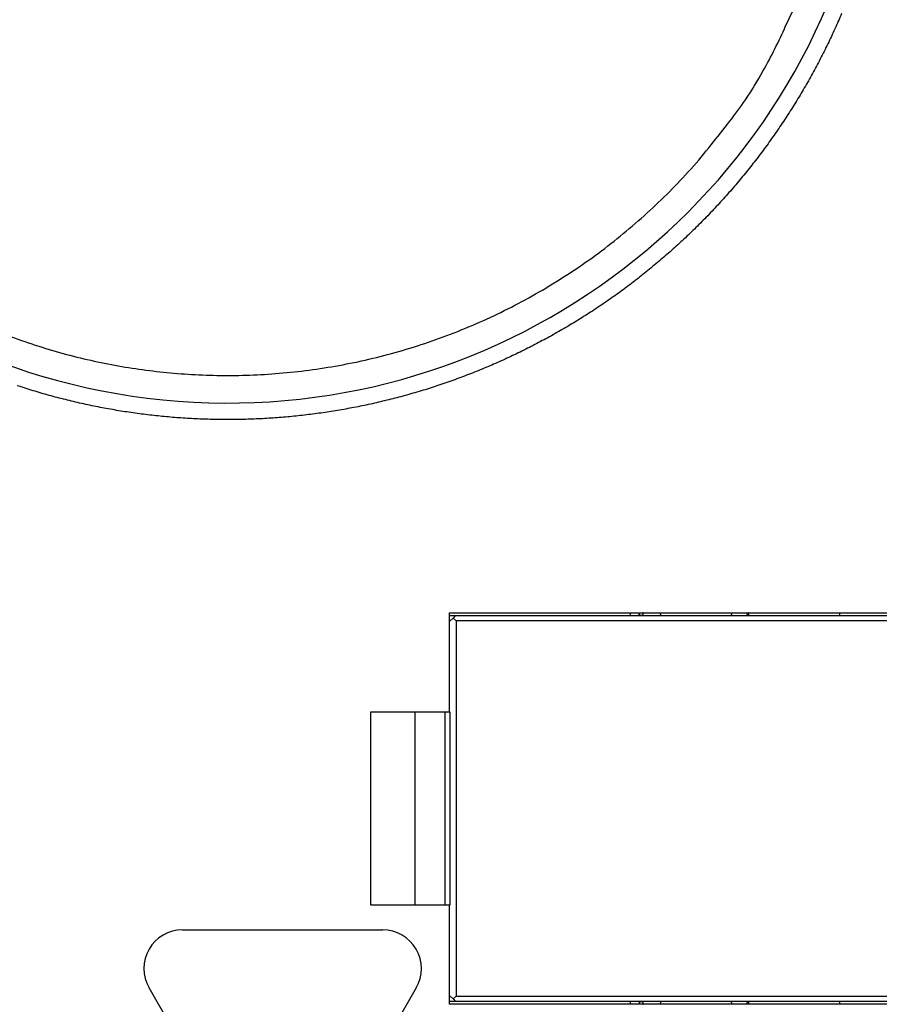
# Model space of a CAD drawing. Extents: x 794 to 1215, y 295 to 553.
# Drawn here: x 828 to 844, y 432 to 450 of the extents above; entities that cross this region are included whole.
import ezdxf

# ---------------------------------------------------------------- set-up
doc = ezdxf.new("R2010")
doc.units = 0
doc.header["$MEASUREMENT"] = 0
doc.layers.add('3', color=7, linetype='Continuous')

msp = doc.modelspace()

# ---------------------------------------------------------------- linework, layer by layer
at = {"layer": '3', "color": 5, "linetype": 'Continuous'}
for p, q in [((835.9254, 439.0386), (855.5027, 439.0386)), ((835.9254, 437.2386), (835.9254, 439.0386)), ((835.9254, 438.976), (835.9394, 438.9886)), ((835.9348, 438.8886), (835.9904, 438.9386)), ((835.9394, 438.9886), (836.0341, 438.9886)), ((836.0341, 438.9886), (835.9904, 438.9386)), ((835.9904, 438.9386), (836.046, 438.8886)), ((836.0341, 438.9886), (855.6948, 438.9886)), ((839.1991, 439.0386), (839.1991, 438.9886)), ((842.9991, 438.9886), (842.9991, 439.0386)), ((835.9348, 438.8886), (835.9254, 438.8886)), ((836.046, 438.8886), (836.046, 432.0886)), ((855.7067, 438.8886), (836.046, 438.8886)), ((834.4965, 437.2386), (835.9254, 437.2386)), ((834.4965, 433.7386), (834.4965, 437.2386)), ((835.3026, 433.7386), (835.3026, 437.2386)), ((835.8401, 437.2386), (835.8401, 433.7386)), ((835.9348, 433.7386), (835.9348, 437.2386)), ((835.9254, 433.7386), (834.4965, 433.7386)), ((835.9254, 431.9386), (835.9254, 433.7386)), ((831.0836, 433.2886), (834.7145, 433.2886)), ((830.9104, 431.4886), (830.4774, 432.2386)), ((835.3208, 432.2386), (834.8878, 431.4886)), ((835.9254, 432.0886), (835.9348, 432.0886)), ((835.9394, 431.9886), (835.9254, 432.0012)), ((835.9348, 432.0886), (835.9904, 432.0386)), ((836.0341, 431.9886), (835.9394, 431.9886)), ((836.046, 432.0886), (835.9904, 432.0386)), ((835.9904, 432.0386), (836.0341, 431.9886)), ((855.6948, 431.9886), (836.0341, 431.9886)), ((836.046, 432.0886), (855.7067, 432.0886)), ((839.1991, 431.9886), (839.1991, 431.9386)), ((842.9991, 431.9386), (842.9991, 431.9886)), ((855.5027, 431.9386), (835.9254, 431.9386))]:
    msp.add_line(p, q, dxfattribs=at)
for points in [[(855.5027, 466.6339, 0), (855.5027, 467.5236, 0), (855.5027, 468.894, 0), (855.5027, 470.6886)], [(855.5027, 461.9865, 0), (855.5027, 462.7761, 0), (855.5027, 463.561, 0), (855.5027, 464.3586, 0), (855.5027, 465.1748)], [(855.5027, 459.6111, 0), (855.5027, 460.4019, 0), (855.5027, 461.1936)], [(855.5027, 452.4898, 0), (855.5027, 453.2811, 0), (855.5027, 454.0723, 0), (855.5027, 454.8636, 0), (855.5027, 455.6549, 0), (855.5027, 456.4461, 0), (855.5027, 457.2373, 0), (855.5027, 458.0286)], [(855.5027, 439.0386), (855.5027, 439.8298, 0), (855.5027, 440.6211, 0), (855.5027, 441.4123), (855.5027, 442.2036), (855.5027, 442.9948, 0), (855.5027, 443.7861, 0), (855.5027, 444.5773, 0), (855.5027, 445.3686, 0), (855.5027, 446.1598, 0), (855.5027, 446.9511, 0), (855.5027, 447.7423, 0), (855.5027, 448.5336), (855.5027, 449.3248, 0), (855.5027, 450.1161, 0), (855.5027, 450.9073)], [(827.7885, 444.113, 0.0119211), (828.2906, 443.9303, 0.0117881), (828.7944, 443.7739, 0.0116004), (829.2968, 443.6424, 0.0112998), (829.7955, 443.5362, 0.0113578), (830.2951, 443.453, 0.0112027), (830.8009, 443.3923, 0.0111392), (831.3149, 443.3537, 0.0114083), (831.8385, 443.339, 0.0114832), (832.3696, 443.3484, 0.0117003), (832.9064, 443.3838, 0.0118369), (833.4469, 443.4451, 0.011992), (833.9894, 443.5339, 0.0120788), (834.5321, 443.6496, 0.0122257), (835.0726, 443.7937, 0.012302), (835.6091, 443.965, 0.0124008), (836.1393, 444.1646, 0.0124604), (836.6612, 444.391, 0.0125481), (837.1725, 444.6449, 0.0125535), (837.6715, 444.9242, 0.0125202), (838.1557, 445.2289, 0.0126143), (838.624, 445.5575, 0.0128171), (839.0742, 445.9098, 0.0124964), (839.5043, 446.2808, 0.0117467), (839.9117, 446.6688, 0.0127196), (840.3005, 447.0816, 0.01476), (840.6703, 447.5218, 0.0115304), (841.0037, 447.9454, 0.0048031), (841.2931, 448.3367, 0.0153535), (841.6079, 448.8566, 0.0258814), (842.0187, 449.6753, 0.0131223), (842.5122, 450.7585, 0.0071411)], [(843.0321, 449.8987, -0.0031034), (842.9721, 449.7603, -0.0031022), (842.9105, 449.6227, -0.0031016), (842.8471, 449.4858, -0.0031008), (842.7821, 449.3498, -0.0031004), (842.7154, 449.2147, -0.0030998), (842.647, 449.0804, -0.0030996), (842.5769, 448.9469, -0.0030993), (842.5052, 448.8144, -0.0030992), (842.4318, 448.6827, -0.0030992), (842.3568, 448.552, -0.0030993), (842.2802, 448.4222, -0.0030996), (842.2019, 448.2934, -0.0030999), (842.1221, 448.1655, -0.0031005), (842.0406, 448.0385, -0.0031009), (841.9575, 447.9126, -0.0031018), (841.8728, 447.7877, -0.0031024), (841.7866, 447.6638, -0.0031035), (841.6988, 447.541, -0.0031043), (841.6094, 447.4192, -0.0031056), (841.5185, 447.2985, -0.0031066), (841.426, 447.1788, -0.0031083), (841.3319, 447.0603, -0.0031092), (841.2364, 446.9429, -0.0031109), (841.1393, 446.8266, -0.0031125), (841.0407, 446.7114, -0.003115), (840.9406, 446.5975, -0.0031154), (840.839, 446.4846, -0.0031182), (840.736, 446.3731, -0.0031173), (840.6317, 446.2629, -0.0031155), (840.526, 446.1542, -0.0031167), (840.4191, 446.0468, -0.0031132), (840.3109, 445.9408, -0.003111), (840.2015, 445.8363, -0.0031096), (840.0908, 445.7332, -0.0031088), (839.9789, 445.6316, -0.0031068), (839.8658, 445.5314, -0.0031057), (839.7516, 445.4326, -0.0031043), (839.6361, 445.3354, -0.0031035), (839.5195, 445.2396, -0.0031022), (839.4017, 445.1454, -0.0031015), (839.2828, 445.0526, -0.0031005), (839.1628, 444.9613, -0.0030999), (839.0417, 444.8716, -0.0030992), (838.9195, 444.7834, -0.0030988), (838.7962, 444.6967, -0.0030984), (838.6718, 444.6116, -0.0030982), (838.5465, 444.528, -0.003098), (838.4201, 444.446, -0.003098), (838.2926, 444.3656, -0.0030981), (838.1642, 444.2868, -0.0030983), (838.0348, 444.2096, -0.0030987), (837.9044, 444.134, -0.003099), (837.7731, 444.0599, -0.0030997), (837.6408, 443.9876, -0.0031002), (837.5076, 443.9168, -0.0031012), (837.3734, 443.8478, -0.0031018), (837.2384, 443.7803, -0.003103), (837.1025, 443.7145, -0.0031039), (836.9658, 443.6504, -0.0031054), (836.8281, 443.588, -0.0031063), (836.6897, 443.5273, -0.003108), (836.5504, 443.4683, -0.0031092), (836.4103, 443.411, -0.0031113), (836.2694, 443.3554, -0.0031123), (836.1277, 443.3015, -0.0031139), (835.9853, 443.2494, -0.003116), (835.8421, 443.1991, -0.0031193), (835.6981, 443.1505, -0.0031188), (835.5535, 443.1036, -0.0031218), (835.4083, 443.0587, -0.0031242), (835.2627, 443.0155, -0.0031224), (835.1165, 442.9742, -0.0031219), (834.9699, 442.9347, -0.003121), (834.8228, 442.8972, -0.0031205), (834.6753, 442.8614, -0.0031199), (834.5273, 442.8275, -0.0031197), (834.379, 442.7955, -0.0031193), (834.2303, 442.7653, -0.0031192), (834.0812, 442.737, -0.0031192), (833.9318, 442.7106, -0.0031192), (833.7821, 442.686, -0.0031194), (833.632, 442.6633, -0.0031197), (833.4816, 442.6425, -0.0031203), (833.331, 442.6236, -0.0031205), (833.1801, 442.6066, -0.003121), (833.029, 442.5915, -0.003122), (832.8776, 442.5782, -0.0031238), (832.726, 442.5669, -0.0031231), (832.5743, 442.5574, -0.003124), (832.4224, 442.5499, -0.0031245), (832.2706, 442.5443, -0.0031229), (832.1187, 442.5406, -0.0031226), (831.9669, 442.5388, -0.0031215), (831.815, 442.5389, -0.0031207), (831.6632, 442.5409, -0.0031201), (831.5115, 442.5448, -0.0031198), (831.3599, 442.5506, -0.0031193), (831.2084, 442.5583, -0.0031191), (831.0569, 442.5679, -0.0031189), (830.9057, 442.5795, -0.0031188), (830.7545, 442.5928, -0.0031188), (830.6036, 442.6082, -0.0031191), (830.4528, 442.6253, -0.0031196), (830.3022, 442.6444, -0.0031196), (830.1519, 442.6654, -0.0031196), (830.0018, 442.6883, -0.003121), (829.8519, 442.713, -0.0031234), (829.7023, 442.7397, -0.0031211), (829.5531, 442.7682, -0.0031198), (829.4043, 442.7986, -0.0031199), (829.256, 442.8308, -0.0031165), (829.1083, 442.8648, -0.0031151), (828.9611, 442.9007, -0.0031131), (828.8144, 442.9384, -0.0031118), (828.6683, 442.9778, -0.0031099), (828.5228, 443.0192, -0.0031088), (828.3779, 443.0622, -0.0031071), (828.2337, 443.1071, -0.0031061), (828.09, 443.1537, -0.0031046)], [(839.3624, 439.0386), (839.3623, 439.0376, 0.0012419), (839.3621, 439.0366, 0.0012392), (839.362, 439.0356, 0.0012402), (839.3619, 439.0346, 0.0012455), (839.3617, 439.0336, 0.001249), (839.3616, 439.0326, 0.001252), (839.3615, 439.0316, 0.0012547), (839.3613, 439.0306, 0.001258), (839.3612, 439.0296, 0.0012606), (839.3611, 439.0286, 0.0012636), (839.361, 439.0276, 0.001266), (839.3609, 439.0266, 0.0012688), (839.3608, 439.0256, 0.0012709), (839.3607, 439.0246, 0.0012736), (839.3606, 439.0236, 0.0012755), (839.3606, 439.0226, 0.0012779), (839.3605, 439.0216, 0.0012796), (839.3604, 439.0206, 0.0012817), (839.3603, 439.0196, 0.0012833), (839.3603, 439.0186, 0.0012855), (839.3602, 439.0176, 0.0012865), (839.3602, 439.0165, 0.0012876), (839.3601, 439.0155, 0.0012896), (839.3601, 439.0145, 0.0012935), (839.3601, 439.0135, 0.001291), (839.36, 439.0125, 0.0012843), (839.36, 439.0114, 0.0012962), (839.36, 439.0104, 0.001324), (839.36, 439.0094, 0.0012862), (839.36, 439.0084, 0.0012006), (839.36, 439.0074, 0.0013272), (839.36, 439.0063, 0.0015852), (839.36, 439.0053, 0.0011997), (839.36, 439.0043, 0.0004049), (839.36, 439.0033, 0.0016987), (839.36, 439.0022, 0.0029223), (839.3601, 439.0004, 0.0014223), (839.3602, 438.998, 0.000751)], [(839.3602, 438.998), (839.3602, 438.9982, -0.1118901), (839.3603, 438.9983, -0.0984624), (839.3604, 438.9984, -0.0664193), (839.3606, 438.9984, -0.0429922), (839.3608, 438.9985, -0.0280919), (839.3611, 438.9986, -0.0195737), (839.3615, 438.9986, -0.0140816), (839.3619, 438.9986, -0.0106648), (839.3624, 438.9986, -0.0082113), (839.3629, 438.9986, -0.0065353), (839.3634, 438.9986, -0.0052556), (839.3641, 438.9986, -0.004324), (839.3648, 438.9985, -0.003601), (839.3655, 438.9985, -0.0030596), (839.3663, 438.9984, -0.0026188), (839.3671, 438.9983, -0.002274), (839.368, 438.9982, -0.0019856), (839.369, 438.9981, -0.0017536), (839.37, 438.998, -0.0015551), (839.371, 438.9978, -0.0013915), (839.3721, 438.9977, -0.0012491), (839.3732, 438.9975, -0.0011295), (839.3744, 438.9973, -0.001024), (839.3757, 438.9971, -0.0009339), (839.377, 438.9969, -0.0008536), (839.3783, 438.9967, -0.000784), (839.3797, 438.9965, -0.0007215), (839.3811, 438.9963, -0.0006665), (839.3826, 438.996, -0.000617), (839.3841, 438.9958, -0.0005729), (839.3856, 438.9955, -0.0005328), (839.3872, 438.9952, -0.0004966), (839.3889, 438.995, -0.0004642), (839.3905, 438.9947, -0.0004351), (839.3923, 438.9943, -0.0004069), (839.394, 438.994, -0.0003801), (839.3958, 438.9937, -0.0003602), (839.3977, 438.9934, -0.0003451), (839.3995, 438.993, -0.0003169), (839.4015, 438.9927, -0.0002814), (839.4034, 438.9923, -0.0002917), (839.4054, 438.9919, -0.0003234), (839.4075, 438.9915, -0.0002353), (839.4095, 438.9911, -0.000087), (839.4113, 438.9908, -0.0003034), (839.4137, 438.9903, -0.0004719), (839.4175, 438.9896, -0.0002179), (839.4225, 438.9886, -0.0001137)], [(839.3602, 438.998), (839.3602, 438.998, -0.0008222), (839.3602, 438.998, -0.0008242), (839.3602, 438.998, -0.0008264), (839.3602, 438.998, -0.0008285), (839.3602, 438.998, -0.0008307), (839.3602, 438.998, -0.0008328), (839.3602, 438.998, -0.0008349), (839.3602, 438.998, -0.000837), (839.3602, 438.998, -0.0008391), (839.3602, 438.998, -0.0008412), (839.3602, 438.998, -0.0008433), (839.3602, 438.998, -0.0008453), (839.3602, 438.998, -0.0008473), (839.3602, 438.998, -0.0008493), (839.3602, 438.998, -0.0008514), (839.3602, 438.998, -0.0008534), (839.3602, 438.998, -0.0008554), (839.3602, 438.998, -0.0008573), (839.3602, 438.998, -0.0008593), (839.3602, 438.998, -0.0008614), (839.3602, 438.998, -0.0008632), (839.3602, 438.998, -0.0008646), (839.3602, 438.998, -0.0008672), (839.3602, 438.998, -0.0008706), (839.3602, 438.998, -0.0008704), (839.3602, 438.998, -0.0008669), (839.3602, 438.998, -0.0008763), (839.3602, 438.998, -0.0008959), (839.3602, 438.998, -0.0008723), (839.3602, 438.998, -0.0008161), (839.3602, 438.998, -0.0009025), (839.3602, 438.998, -0.0010781), (839.3602, 438.998, -0.0008202), (839.3602, 438.998, -0.0002819), (839.3602, 438.998, -0.0011596), (839.3602, 438.998, -0.0020027), (839.3602, 438.998, -0.0009823), (839.3602, 438.9981, -0.0005213)], [(839.4392, 439.0386), (839.4384, 439.0369, 0.001486), (839.4377, 439.0352, 0.0014981), (839.437, 439.0335, 0.0015028), (839.4363, 439.0318, 0.0014988), (839.4357, 439.0301, 0.0014985), (839.435, 439.0285, 0.0014985), (839.4343, 439.0268, 0.0014995), (839.4337, 439.0251, 0.0014985), (839.433, 439.0234, 0.0014993), (839.4324, 439.0217, 0.0014989), (839.4318, 439.02, 0.0014995), (839.4312, 439.0184, 0.0014981), (839.4306, 439.0167, 0.0015001), (839.4301, 439.015, 0.001502), (839.4295, 439.0133, 0.0014994), (839.429, 439.0117, 0.0014901), (839.4284, 439.01, 0.0015034), (839.4279, 439.0083, 0.0015321), (839.4274, 439.0067, 0.0014915), (839.4269, 439.005, 0.0013955), (839.4264, 439.0034, 0.0015356), (839.4259, 439.0017, 0.0018225), (839.4254, 439, 0.0013952), (839.425, 438.9984, 0.0005004), (839.4246, 438.997, 0.001949), (839.4241, 438.9951, 0.0033552), (839.4234, 438.9923, 0.0016598), (839.4225, 438.9886, 0.0008876)], [(839.7343, 439.0386), (839.7349, 439.0374, -0.0001797), (839.7354, 439.0362, -0.0001804), (839.736, 439.0349, -0.0001788), (839.7366, 439.0337, -0.0001748), (839.7371, 439.0325, -0.0001718), (839.7377, 439.0313, -0.000169), (839.7382, 439.03, -0.0001663), (839.7388, 439.0288, -0.0001633), (839.7393, 439.0276, -0.0001606), (839.7399, 439.0263, -0.0001577), (839.7404, 439.0251, -0.000155), (839.741, 439.0239, -0.0001521), (839.7415, 439.0226, -0.0001495), (839.7421, 439.0214, -0.0001466), (839.7426, 439.0202, -0.000144), (839.7432, 439.0189, -0.0001412), (839.7437, 439.0177, -0.0001386), (839.7443, 439.0164, -0.0001358), (839.7448, 439.0152, -0.0001333), (839.7454, 439.0139, -0.0001305), (839.7459, 439.0127, -0.000128), (839.7465, 439.0114, -0.0001252), (839.747, 439.0102, -0.0001228), (839.7476, 439.0089, -0.0001203), (839.7481, 439.0076, -0.0001176), (839.7487, 439.0064, -0.0001143), (839.7493, 439.0051, -0.0001127), (839.7498, 439.0039, -0.000112), (839.7504, 439.0026, -0.0001068), (839.7509, 439.0013, -0.000098), (839.7515, 439.0001, -0.0001047), (839.752, 438.9988, -0.0001197), (839.7526, 438.9975, -0.0000906), (839.7531, 438.9963, -0.000035), (839.7536, 438.9951, -0.00012), (839.7542, 438.9937, -0.0001958), (839.7552, 438.9915, -0.0000949), (839.7564, 438.9886, -0.0000508)], [(841.0343, 438.9886), (841.0348, 438.9899, 0.00013), (841.0352, 438.9912, 0.0001314), (841.0357, 438.9924, 0.0001306), (841.0361, 438.9937, 0.0001274), (841.0366, 438.995, 0.0001251), (841.037, 438.9963, 0.0001231), (841.0375, 438.9975, 0.0001212), (841.0379, 438.9988, 0.0001188), (841.0384, 439.0001, 0.0001168), (841.0388, 439.0013, 0.0001145), (841.0393, 439.0026, 0.0001126), (841.0397, 439.0039, 0.0001103), (841.0402, 439.0051, 0.0001083), (841.0406, 439.0064, 0.000106), (841.0411, 439.0076, 0.0001039), (841.0415, 439.0089, 0.0001016), (841.0419, 439.0102, 0.0000996), (841.0424, 439.0114, 0.0000973), (841.0428, 439.0127, 0.0000953), (841.0433, 439.0139, 0.000093), (841.0437, 439.0152, 0.0000909), (841.0441, 439.0164, 0.0000886), (841.0446, 439.0177, 0.0000866), (841.045, 439.0189, 0.0000844), (841.0454, 439.0202, 0.0000821), (841.0459, 439.0214, 0.0000794), (841.0463, 439.0226, 0.0000779), (841.0467, 439.0239, 0.0000768), (841.0471, 439.0251, 0.0000729), (841.0476, 439.0263, 0.0000667), (841.048, 439.0276, 0.0000703), (841.0484, 439.0288, 0.000079), (841.0489, 439.0301, 0.00006), (841.0493, 439.0313, 0.0000248), (841.0496, 439.0323, 0.000077), (841.0501, 439.0337, 0.0001226), (841.0508, 439.0358, 0.0000596), (841.0518, 439.0386, 0.0000322)], [(841.3266, 438.9886), (841.3264, 438.9902, 0.0017899), (841.3261, 438.9919, 0.0017713), (841.3258, 438.9935, 0.001764), (841.3255, 438.9951, 0.0017709), (841.3252, 438.9968, 0.0017722), (841.3249, 438.9984, 0.0017724), (841.3246, 439.0001, 0.0017714), (841.3242, 439.0017, 0.0017732), (841.3239, 439.0034, 0.0017728), (841.3235, 439.005, 0.0017744), (841.3231, 439.0067, 0.0017734), (841.3228, 439.0083, 0.0017738), (841.3224, 439.01, 0.0017745), (841.3219, 439.0117, 0.001779), (841.3215, 439.0133, 0.0017737), (841.3211, 439.015, 0.0017636), (841.3206, 439.0167, 0.0017788), (841.3201, 439.0184, 0.0018171), (841.3196, 439.02, 0.0017629), (841.3191, 439.0217, 0.001644), (841.3186, 439.0234, 0.0018189), (841.3181, 439.0251, 0.0021758), (841.3175, 439.0268, 0.0016412), (841.317, 439.0285, 0.0005447), (841.3165, 439.0299, 0.0023322), (841.3159, 439.0318, 0.0040125), (841.3148, 439.0348, 0.0019455), (841.3134, 439.0386, 0.0010238)], [(841.3266, 438.9886), (841.3277, 438.989, 0.0005522), (841.3288, 438.9893, 0.0005771), (841.3299, 438.9896, 0.000602), (841.331, 438.99, 0.0006248), (841.332, 438.9903, 0.000652), (841.333, 438.9906, 0.0006806), (841.334, 438.9909, 0.0007133), (841.3349, 438.9913, 0.000747), (841.3359, 438.9916, 0.0007859), (841.3368, 438.9919, 0.0008266), (841.3377, 438.9922, 0.0008736), (841.3385, 438.9924, 0.000923), (841.3393, 438.9927, 0.0009804), (841.3401, 438.993, 0.0010413), (841.3409, 438.9933, 0.0011123), (841.3416, 438.9935, 0.0011883), (841.3424, 438.9938, 0.0012774), (841.343, 438.9941, 0.0013737), (841.3437, 438.9943, 0.0014878), (841.3443, 438.9946, 0.0016127), (841.3449, 438.9948, 0.0017612), (841.3455, 438.995, 0.0019251), (841.3461, 438.9953, 0.0021257), (841.3466, 438.9955, 0.0023543), (841.3471, 438.9957, 0.0026235), (841.3475, 438.9959, 0.0029188), (841.348, 438.9961, 0.0033364), (841.3484, 438.9963, 0.003882), (841.3487, 438.9965, 0.004366), (841.3491, 438.9966, 0.0047016), (841.3494, 438.9968, 0.0060978), (841.3497, 438.997, 0.0088967), (841.3499, 438.9971, 0.0084806), (841.3501, 438.9973, 0.0032295), (841.3503, 438.9974, 0.015549), (841.3505, 438.9976, 0.0450124), (841.3506, 438.9978, 0.0374559), (841.3508, 438.998, 0.025777)], [(841.3508, 438.998), (841.3508, 438.9991, 0.0013231), (841.3508, 439.0001, 0.0013267), (841.3508, 439.0011, 0.0013273), (841.3509, 439.0021, 0.0013242), (841.3509, 439.0032, 0.0013224), (841.3509, 439.0042, 0.0013207), (841.3509, 439.0052, 0.0013193), (841.3509, 439.0062, 0.001317), (841.3508, 439.0072, 0.0013152), (841.3508, 439.0083, 0.0013129), (841.3508, 439.0093, 0.001311), (841.3508, 439.0103, 0.0013084), (841.3507, 439.0113, 0.0013063), (841.3507, 439.0123, 0.0013036), (841.3506, 439.0134, 0.0013013), (841.3506, 439.0144, 0.0012984), (841.3505, 439.0154, 0.0012959), (841.3505, 439.0164, 0.0012928), (841.3504, 439.0174, 0.0012902), (841.3503, 439.0184, 0.0012871), (841.3503, 439.0194, 0.001284), (841.3502, 439.0205, 0.00128), (841.3501, 439.0215, 0.0012778), (841.35, 439.0225, 0.0012765), (841.3499, 439.0235, 0.0012702), (841.3498, 439.0245, 0.0012589), (841.3497, 439.0255, 0.0012663), (841.3496, 439.0265, 0.0012876), (841.3495, 439.0275, 0.0012481), (841.3493, 439.0285, 0.0011629), (841.3492, 439.0295, 0.001278), (841.3491, 439.0306, 0.0015154), (841.3489, 439.0316, 0.0011497), (841.3488, 439.0326, 0.0004009), (841.3487, 439.0334, 0.0016091), (841.3485, 439.0346, 0.0027503), (841.3482, 439.0363, 0.0013426), (841.3478, 439.0386, 0.000712)], [(839.3605, 431.9791), (839.3605, 431.9781, 0.0013268), (839.3605, 431.9771, 0.0013302), (839.3605, 431.9761, 0.0013305), (839.3604, 431.975, 0.0013272), (839.3604, 431.974, 0.0013251), (839.3604, 431.973, 0.0013232), (839.3604, 431.972, 0.0013215), (839.3604, 431.971, 0.001319), (839.3605, 431.9699, 0.001317), (839.3605, 431.9689, 0.0013145), (839.3605, 431.9679, 0.0013124), (839.3605, 431.9669, 0.0013096), (839.3606, 431.9659, 0.0013073), (839.3606, 431.9648, 0.0013044), (839.3606, 431.9638, 0.001302), (839.3607, 431.9628, 0.001299), (839.3608, 431.9618, 0.0012963), (839.3608, 431.9608, 0.0012931), (839.3609, 431.9598, 0.0012903), (839.361, 431.9588, 0.0012872), (839.361, 431.9577, 0.001284), (839.3611, 431.9567, 0.0012799), (839.3612, 431.9557, 0.0012776), (839.3613, 431.9547, 0.0012762), (839.3614, 431.9537, 0.0012699), (839.3615, 431.9527, 0.0012586), (839.3616, 431.9517, 0.0012659), (839.3617, 431.9507, 0.0012871), (839.3618, 431.9497, 0.0012476), (839.362, 431.9486, 0.0011624), (839.3621, 431.9477, 0.0012776), (839.3622, 431.9466, 0.0015149), (839.3624, 431.9456, 0.0011493), (839.3625, 431.9446, 0.0004006), (839.3626, 431.9437, 0.0016086), (839.3628, 431.9426, 0.0027498), (839.3631, 431.9409, 0.0013423), (839.3635, 431.9386, 0.0007118)], [(839.4228, 431.9886), (839.4206, 431.9882, -0.000189), (839.4184, 431.9877, -0.0001926), (839.4162, 431.9873, -0.0002001), (839.414, 431.9869, -0.0002119), (839.4119, 431.9865, -0.0002232), (839.4098, 431.9861, -0.0002345), (839.4077, 431.9857, -0.0002466), (839.4057, 431.9853, -0.0002601), (839.4037, 431.9849, -0.0002743), (839.4018, 431.9845, -0.0002897), (839.3999, 431.9842, -0.0003062), (839.398, 431.9838, -0.0003241), (839.3962, 431.9835, -0.0003433), (839.3944, 431.9832, -0.0003643), (839.3926, 431.9828, -0.000387), (839.3909, 431.9825, -0.0004118), (839.3892, 431.9822, -0.0004389), (839.3876, 431.982, -0.0004686), (839.386, 431.9817, -0.0005013), (839.3844, 431.9814, -0.0005372), (839.3829, 431.9812, -0.0005771), (839.3814, 431.9809, -0.0006211), (839.38, 431.9807, -0.0006707), (839.3786, 431.9805, -0.0007255), (839.3773, 431.9802, -0.0007879), (839.376, 431.98, -0.0008575), (839.3748, 431.9799, -0.0009377), (839.3736, 431.9797, -0.0010277), (839.3724, 431.9795, -0.0011331), (839.3713, 431.9794, -0.0012528), (839.3703, 431.9792, -0.0013948), (839.3693, 431.9791, -0.0015574), (839.3684, 431.979, -0.0017569), (839.3675, 431.9789, -0.0019925), (839.3666, 431.9788, -0.0022761), (839.3658, 431.9787, -0.0026039), (839.3651, 431.9787, -0.0030648), (839.3644, 431.9786, -0.003682), (839.3638, 431.9786, -0.0043132), (839.3632, 431.9786, -0.0048881), (839.3627, 431.9786, -0.0065783), (839.3622, 431.9786, -0.009939), (839.3618, 431.9786, -0.0102149), (839.3615, 431.9786, -0.0044705), (839.3612, 431.9787, -0.0197912), (839.3609, 431.9787, -0.0683965), (839.3607, 431.9789, -0.0724617), (839.3605, 431.9791, -0.054604)], [(839.3605, 431.9791), (839.3605, 431.9791, -0.0008969), (839.3605, 431.9791, -0.0008954), (839.3605, 431.9791, -0.0008938), (839.3605, 431.9791, -0.0008921), (839.3605, 431.9791, -0.0008904), (839.3605, 431.9791, -0.0008887), (839.3605, 431.9791, -0.000887), (839.3605, 431.9791, -0.0008853), (839.3605, 431.9791, -0.0008835), (839.3605, 431.9792, -0.0008818), (839.3605, 431.9792, -0.00088), (839.3605, 431.9792, -0.0008782), (839.3605, 431.9792, -0.0008764), (839.3605, 431.9792, -0.0008746), (839.3605, 431.9792, -0.0008727), (839.3605, 431.9792, -0.0008708), (839.3605, 431.9792, -0.0008689), (839.3605, 431.9792, -0.000867), (839.3605, 431.9792, -0.0008651), (839.3605, 431.9792, -0.0008634), (839.3605, 431.9792, -0.0008612), (839.3605, 431.9792, -0.0008589), (839.3605, 431.9792, -0.0008575), (839.3605, 431.9792, -0.0008571), (839.3605, 431.9792, -0.0008529), (839.3605, 431.9792, -0.0008457), (839.3605, 431.9792, -0.000851), (839.3605, 431.9792, -0.0008662), (839.3605, 431.9792, -0.0008395), (839.3605, 431.9792, -0.0007821), (839.3605, 431.9792, -0.0008611), (839.3605, 431.9792, -0.0010236), (839.3605, 431.9792, -0.0007748), (839.3605, 431.9792, -0.0002658), (839.3605, 431.9792, -0.0010895), (839.3605, 431.9792, -0.0018654), (839.3605, 431.9792, -0.0009082), (839.3605, 431.9792, -0.0004803)], [(839.4228, 431.9886), (839.4232, 431.987, 0.0015225), (839.4236, 431.9853, 0.0015057), (839.424, 431.9837, 0.0014986), (839.4245, 431.9821, 0.0015037), (839.4249, 431.9804, 0.001504), (839.4253, 431.9788, 0.0015035), (839.4258, 431.9771, 0.0015019), (839.4262, 431.9755, 0.0015027), (839.4267, 431.9738, 0.0015018), (839.4272, 431.9722, 0.0015026), (839.4277, 431.9705, 0.0015012), (839.4282, 431.9689, 0.0015011), (839.4288, 431.9672, 0.0015012), (839.4293, 431.9655, 0.0015046), (839.4298, 431.9639, 0.0014997), (839.4304, 431.9622, 0.0014909), (839.431, 431.9605, 0.0015035), (839.4316, 431.9588, 0.0015356), (839.4322, 431.9571, 0.0014897), (839.4328, 431.9555, 0.0013891), (839.4334, 431.9538, 0.0015368), (839.434, 431.9521, 0.0018382), (839.4347, 431.9504, 0.0013865), (839.4353, 431.9487, 0.0004602), (839.4359, 431.9473, 0.0019705), (839.4367, 431.9454, 0.0033907), (839.4379, 431.9424, 0.0016444), (839.4395, 431.9386, 0.0008655)], [(839.7564, 431.9886), (839.7559, 431.9873, -0.0000891), (839.7553, 431.986, -0.0000883), (839.7548, 431.9848, -0.0000894), (839.7542, 431.9835, -0.0000926), (839.7537, 431.9822, -0.0000951), (839.7531, 431.9809, -0.0000973), (839.7526, 431.9797, -0.0000994), (839.752, 431.9784, -0.000102), (839.7515, 431.9771, -0.0001042), (839.7509, 431.9759, -0.0001067), (839.7504, 431.9746, -0.0001089), (839.7498, 431.9733, -0.0001114), (839.7493, 431.9721, -0.0001137), (839.7487, 431.9708, -0.0001162), (839.7482, 431.9696, -0.0001185), (839.7476, 431.9683, -0.0001211), (839.7471, 431.967, -0.0001234), (839.7465, 431.9658, -0.000126), (839.746, 431.9645, -0.0001283), (839.7454, 431.9633, -0.000131), (839.7449, 431.962, -0.0001333), (839.7443, 431.9608, -0.0001359), (839.7438, 431.9595, -0.0001384), (839.7432, 431.9583, -0.0001413), (839.7427, 431.957, -0.0001434), (839.7421, 431.9558, -0.0001451), (839.7416, 431.9546, -0.0001489), (839.741, 431.9533, -0.000155), (839.7405, 431.9521, -0.0001527), (839.7399, 431.9508, -0.0001444), (839.7394, 431.9496, -0.0001629), (839.7388, 431.9484, -0.0001995), (839.7382, 431.9471, -0.000152), (839.7377, 431.9459, -0.0000484), (839.7372, 431.9448, -0.0002224), (839.7366, 431.9435, -0.0003945), (839.7357, 431.9414, -0.0001944), (839.7344, 431.9386, -0.0001027)], [(841.0518, 431.9386), (841.0514, 431.9398, 0.0000517), (841.051, 431.941, 0.0000504), (841.0506, 431.9422, 0.0000513), (841.0502, 431.9435, 0.0000545), (841.0497, 431.9447, 0.0000569), (841.0493, 431.9459, 0.0000589), (841.0489, 431.9471, 0.0000609), (841.0485, 431.9484, 0.0000632), (841.048, 431.9496, 0.0000652), (841.0476, 431.9508, 0.0000675), (841.0472, 431.9521, 0.0000694), (841.0468, 431.9533, 0.0000717), (841.0463, 431.9546, 0.0000737), (841.0459, 431.9558, 0.0000759), (841.0455, 431.957, 0.0000779), (841.045, 431.9583, 0.0000801), (841.0446, 431.9595, 0.000082), (841.0442, 431.9608, 0.0000843), (841.0437, 431.962, 0.0000862), (841.0433, 431.9633, 0.0000884), (841.0429, 431.9645, 0.0000903), (841.0424, 431.9658, 0.0000925), (841.042, 431.967, 0.0000944), (841.0415, 431.9683, 0.0000968), (841.0411, 431.9696, 0.0000985), (841.0406, 431.9708, 0.0000999), (841.0402, 431.9721, 0.0001028), (841.0398, 431.9733, 0.0001074), (841.0393, 431.9746, 0.0001059), (841.0389, 431.9759, 0.0001001), (841.0384, 431.9771, 0.0001135), (841.038, 431.9784, 0.0001397), (841.0375, 431.9797, 0.0001059), (841.0371, 431.9809, 0.0000325), (841.0367, 431.9821, 0.0001563), (841.0361, 431.9835, 0.0002778), (841.0354, 431.9857, 0.0001359), (841.0343, 431.9886, 0.0000714)], [(841.3137, 431.9386), (841.3144, 431.9403, 0.0017629), (841.315, 431.942, 0.0017774), (841.3156, 431.9437, 0.0017831), (841.3162, 431.9454, 0.0017785), (841.3168, 431.947, 0.0017781), (841.3174, 431.9487, 0.0017781), (841.3179, 431.9504, 0.0017792), (841.3184, 431.9521, 0.0017779), (841.319, 431.9538, 0.0017787), (841.3195, 431.9555, 0.0017779), (841.32, 431.9571, 0.0017783), (841.3205, 431.9588, 0.0017763), (841.3209, 431.9605, 0.0017782), (841.3214, 431.9622, 0.00178), (841.3218, 431.9639, 0.0017765), (841.3223, 431.9655, 0.0017649), (841.3227, 431.9672, 0.0017801), (841.3231, 431.9689, 0.0018133), (841.3235, 431.9705, 0.0017645), (841.3239, 431.9722, 0.0016503), (841.3242, 431.9738, 0.0018152), (841.3246, 431.9755, 0.0021532), (841.3249, 431.9772, 0.0016473), (841.3252, 431.9788, 0.0005907), (841.3255, 431.9802, 0.0022997), (841.3259, 431.9821, 0.0039544), (841.3263, 431.9849, 0.001954), (841.3269, 431.9886, 0.0010444)], [(841.3512, 431.9791), (841.3511, 431.9792, 0.0608331), (841.3511, 431.9793, 0.0453407), (841.351, 431.9794, 0.0325942), (841.3508, 431.9796, 0.0239816), (841.3507, 431.9797, 0.0179396), (841.3505, 431.9799, 0.0139382), (841.3503, 431.98, 0.0109899), (841.35, 431.9802, 0.0089242), (841.3497, 431.9803, 0.0073281), (841.3494, 431.9805, 0.0061571), (841.3491, 431.9807, 0.0052129), (841.3487, 431.9809, 0.0044932), (841.3483, 431.9811, 0.0038935), (841.3479, 431.9813, 0.0034227), (841.3474, 431.9815, 0.00302), (841.3469, 431.9817, 0.0026964), (841.3464, 431.9819, 0.0024137), (841.3459, 431.9822, 0.0021822), (841.3453, 431.9824, 0.0019767), (841.3447, 431.9826, 0.001806), (841.344, 431.9829, 0.0016516), (841.3434, 431.9831, 0.0015213), (841.3427, 431.9834, 0.0014041), (841.342, 431.9836, 0.0013058), (841.3412, 431.9839, 0.0012099), (841.3405, 431.9842, 0.0011239), (841.3397, 431.9845, 0.0010598), (841.3388, 431.9848, 0.0010153), (841.338, 431.985, 0.0009262), (841.3371, 431.9853, 0.0008185), (841.3362, 431.9856, 0.0008555), (841.3353, 431.986, 0.0009612), (841.3343, 431.9863, 0.0006865), (841.3333, 431.9866, 0.0002271), (841.3325, 431.9869, 0.0009155), (841.3313, 431.9872, 0.0014399), (841.3294, 431.9878, 0.0006515), (841.3269, 431.9886, 0.0003331)], [(841.3488, 431.9386), (841.349, 431.9396, 0.0012391), (841.3492, 431.9406, 0.001237), (841.3493, 431.9416, 0.0012374), (841.3494, 431.9426, 0.0012408), (841.3496, 431.9436, 0.0012429), (841.3497, 431.9446, 0.0012447), (841.3498, 431.9456, 0.0012462), (841.35, 431.9465, 0.0012482), (841.3501, 431.9475, 0.0012497), (841.3502, 431.9485, 0.0012515), (841.3503, 431.9496, 0.0012528), (841.3504, 431.9506, 0.0012545), (841.3505, 431.9516, 0.0012556), (841.3506, 431.9526, 0.0012571), (841.3507, 431.9536, 0.0012581), (841.3507, 431.9546, 0.0012595), (841.3508, 431.9556, 0.0012603), (841.3509, 431.9566, 0.0012615), (841.351, 431.9576, 0.0012622), (841.351, 431.9586, 0.0012635), (841.3511, 431.9596, 0.0012637), (841.3511, 431.9606, 0.001264), (841.3512, 431.9617, 0.0012653), (841.3512, 431.9627, 0.0012683), (841.3512, 431.9637, 0.0012653), (841.3513, 431.9647, 0.0012581), (841.3513, 431.9657, 0.0012692), (841.3513, 431.9667, 0.0012956), (841.3513, 431.9678, 0.0012583), (841.3513, 431.9688, 0.0011743), (841.3514, 431.9698, 0.0012972), (841.3514, 431.9708, 0.0015481), (841.3513, 431.9719, 0.0011722), (841.3513, 431.9729, 0.0003974), (841.3513, 431.9738, 0.0016575), (841.3513, 431.975, 0.0028501), (841.3512, 431.9767, 0.0013881), (841.3512, 431.9791, 0.0007335)]]:
    msp.add_lwpolyline(points, format="xyb", dxfattribs=at)
for points in [[(839.3601, 438.9981), (839.3601, 438.9977), (839.3601, 438.9972), (839.3601, 438.9967), (839.3601, 438.9962), (839.3601, 438.9957), (839.3601, 438.9953), (839.3601, 438.9948), (839.3601, 438.9943), (839.3601, 438.9938), (839.3601, 438.9934), (839.3601, 438.9929), (839.3601, 438.9924), (839.3601, 438.9919), (839.3601, 438.9915), (839.3601, 438.9911), (839.3601, 438.9905), (839.3601, 438.9897), (839.3601, 438.9886)], [(841.3508, 438.9886), (841.3508, 438.9891), (841.3508, 438.9896), (841.3508, 438.99), (841.3508, 438.9905), (841.3508, 438.991), (841.3508, 438.9914), (841.3508, 438.9919), (841.3508, 438.9924), (841.3508, 438.9929), (841.3508, 438.9933), (841.3508, 438.9938), (841.3508, 438.9943), (841.3508, 438.9948), (841.3508, 438.9952), (841.3508, 438.9956), (841.3508, 438.9961), (841.3508, 438.997), (841.3508, 438.998)], [(839.3605, 431.9886), (839.3605, 431.9881), (839.3605, 431.9876), (839.3605, 431.9872), (839.3605, 431.9867), (839.3605, 431.9862), (839.3605, 431.9857), (839.3605, 431.9853), (839.3605, 431.9848), (839.3605, 431.9843), (839.3605, 431.9838), (839.3605, 431.9834), (839.3605, 431.9829), (839.3605, 431.9824), (839.3605, 431.9819), (839.3605, 431.9815), (839.3605, 431.981), (839.3605, 431.9802), (839.3605, 431.9791)], [(841.3512, 431.9791), (841.3512, 431.9796), (841.3512, 431.98), (841.3512, 431.9805), (841.3512, 431.981), (841.3512, 431.9815), (841.3512, 431.9819), (841.3512, 431.9824), (841.3512, 431.9829), (841.3512, 431.9834), (841.3512, 431.9838), (841.3512, 431.9843), (841.3512, 431.9848), (841.3512, 431.9853), (841.3512, 431.9857), (841.3512, 431.9862), (841.3512, 431.9867), (841.3512, 431.9875), (841.3512, 431.9886)]]:
    msp.add_lwpolyline(points, dxfattribs=at)
for centre, radius, start, end in [((831.8992, 454.6386), 11.8, 97, 347.93967), ((831.0836, 432.5886), 0.7, 90, 210), ((834.7145, 432.5886), 0.7, 330, 90)]:
    msp.add_arc(centre, radius, start, end, dxfattribs=at)

doc.saveas('drawing.dxf')
